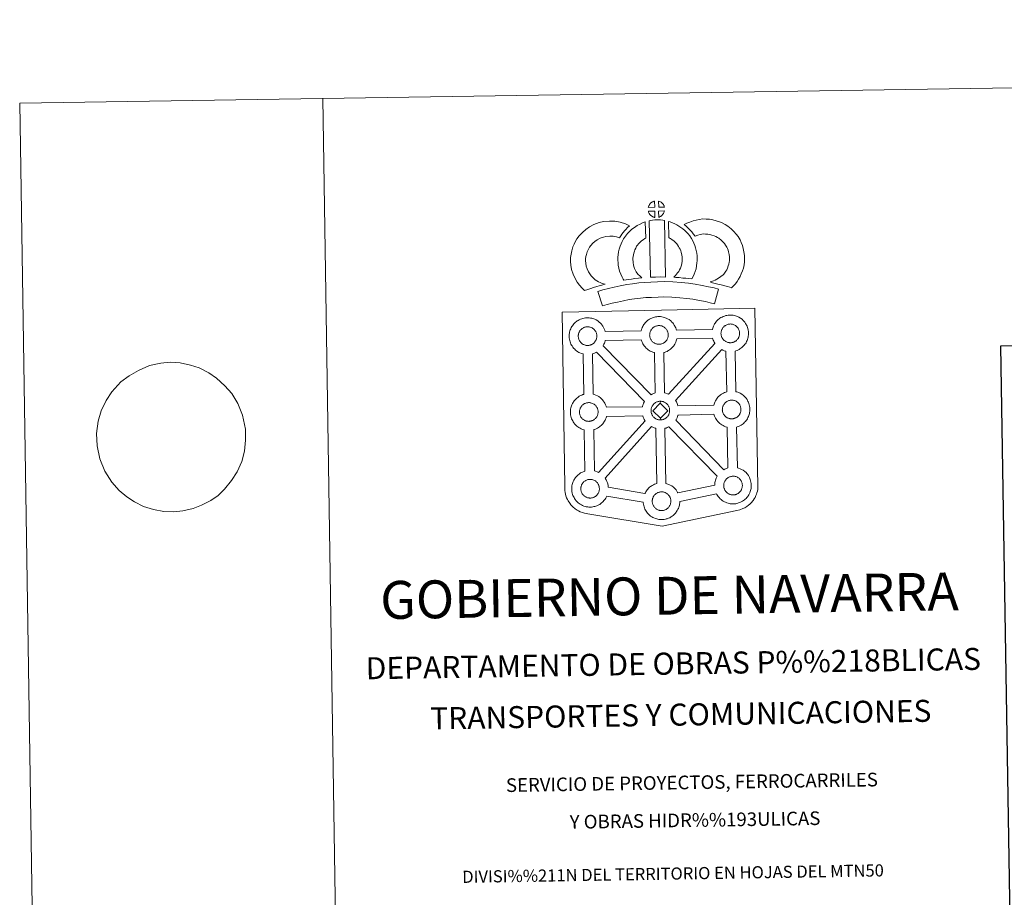
# Model space of a CAD drawing. Units: metres. Extents: x 602156 to 606657, y 4793585 to 4796623.
# Drawn here: x 602156 to 602968, y 4795900 to 4796623 of the extents above; entities that cross this region are included whole.
import ezdxf
from ezdxf.enums import TextEntityAlignment as Align

# ---------------------------------------------------------------- set-up
doc = ezdxf.new("R2010")
doc.units = ezdxf.units.M
doc.header["$MEASUREMENT"] = 0
doc.layers.add('Nivel 63', color=7, linetype='Continuous', lineweight=0)
doc.styles.add('Style-arial', font='arial.shx', dxfattribs={"bigfont": 'arialbig.shx'})

msp = doc.modelspace()

# ---------------------------------------------------------------- linework, layer by layer
at = {"layer": 'Nivel 63', "color": 7, "linetype": 'Continuous', "lineweight": 0}
msp.add_line((602406.39, 4796558.2), (602452.24, 4793588.62), dxfattribs=at)
at = {"layer": 'Nivel 63', "color": 250, "linetype": 'Continuous', "lineweight": 0}
msp.add_line((602246.55, 4796329.87), (602239.91, 4796324.83), dxfattribs=at)
at = {"layer": 'Nivel 63', "color": 7, "linetype": 'Continuous', "lineweight": 13, "flags": 128}
for points in [[(602679.93, 4796468.71), (602674.66, 4796468.55), (602674.84, 4796469.03), (602674.96, 4796469.43), (602675.13, 4796469.85), (602675.32, 4796470.24), (602675.53, 4796470.62), (602675.77, 4796470.98), (602676.02, 4796471.33), (602676.32, 4796471.69), (602676.59, 4796472), (602676.88, 4796472.28), (602677.18, 4796472.5), (602677.53, 4796472.75), (602677.89, 4796472.98), (602678.35, 4796473.23), (602678.75, 4796473.41), (602679.25, 4796473.6), (602679.73, 4796473.75), (602679.79, 4796473.76)], [(602688.01, 4796468.72), (602683.23, 4796468.77), (602683.1, 4796473.82), (602684.11, 4796473.39), (602684.67, 4796473.12), (602685.25, 4796472.78), (602685.78, 4796472.38), (602686.18, 4796472.03), (602686.51, 4796471.63), (602686.79, 4796471.28), (602687.13, 4796470.82), (602687.34, 4796470.45), (602687.5, 4796470.15), (602687.65, 4796469.8), (602687.85, 4796469.3), (602687.97, 4796468.86)], [(602680.07, 4796460.29), (602679.83, 4796460.32), (602679.46, 4796460.41), (602679.02, 4796460.54), (602678.47, 4796460.77), (602678.06, 4796460.98), (602677.64, 4796461.22), (602677.22, 4796461.51), (602676.88, 4796461.78), (602676.53, 4796462.1), (602676.12, 4796462.53), (602675.74, 4796463.02), (602675.52, 4796463.33), (602675.34, 4796463.66), (602675.11, 4796464.1), (602674.92, 4796464.55), (602674.78, 4796464.92), (602674.69, 4796465.4), (602679.94, 4796465.45)], [(602683.27, 4796460.37), (602683.19, 4796465.52), (602687.98, 4796465.71), (602687.95, 4796465.6), (602687.85, 4796465.14), (602687.75, 4796464.82), (602687.58, 4796464.38), (602687.41, 4796464), (602687.2, 4796463.6), (602686.96, 4796463.25), (602686.74, 4796462.92), (602686.47, 4796462.58), (602686.14, 4796462.22), (602685.83, 4796461.91), (602685.52, 4796461.65), (602685.23, 4796461.41), (602684.94, 4796461.21), (602684.63, 4796461.04), (602684.3, 4796460.87), (602683.9, 4796460.67)], [(602630.74, 4796408.81), (602632.33, 4796407.92), (602633.72, 4796407.28), (602635.04, 4796406.64), (602636.69, 4796405.98), (602639.2, 4796405.38), (602638, 4796405), (602636.41, 4796404.59), (602634.24, 4796403.87), (602632.24, 4796403.3), (602629.47, 4796402.44), (602627.26, 4796401.8), (602624.86, 4796400.96), (602622.03, 4796399.98), (602620.09, 4796401.9), (602617.95, 4796404.35), (602615.97, 4796406.92), (602614.32, 4796409.95), (602612.66, 4796413.5), (602611.45, 4796417.32), (602610.82, 4796420.96), (602610.57, 4796424.02), (602610.63, 4796427.15), (602611.05, 4796430.09), (602611.6, 4796432.83), (602612.54, 4796436.12), (602613.52, 4796438.33), (602614.77, 4796440.72), (602615.83, 4796442.58), (602617.67, 4796445.08), (602620.32, 4796447.91), (602623.03, 4796450.32), (602626.18, 4796452.48), (602629.8, 4796454.42), (602634.03, 4796456.03), (602637.72, 4796456.89), (602642.64, 4796457.3), (602647.08, 4796457.13), (602651.38, 4796456.29), (602655.9, 4796454.95), (602659.13, 4796453.38), (602657.55, 4796451.96), (602656.03, 4796450.38), (602654.97, 4796449.21), (602653.94, 4796447.84), (602652.9, 4796446.57), (602651.98, 4796445.14), (602651.03, 4796443.46), (602648.41, 4796444.24), (602645.64, 4796444.78), (602642.94, 4796444.88), (602639.63, 4796444.6), (602637.65, 4796444.15), (602634.96, 4796443.13), (602632.63, 4796441.87), (602630.69, 4796440.54), (602628.99, 4796439.02), (602627.21, 4796437.15), (602626.23, 4796435.78), (602625.65, 4796434.78), (602624.72, 4796432.98), (602624.23, 4796431.88), (602623.65, 4796429.87), (602623.27, 4796428.01), (602623.01, 4796426.16), (602622.97, 4796424.39), (602623.13, 4796422.54), (602623.52, 4796420.26), (602624.24, 4796418.01), (602625.39, 4796415.54), (602626.39, 4796413.7), (602627.53, 4796412.22), (602629.12, 4796410.41)], [(602665.15, 4796414.77), (602666.39, 4796413.36), (602667.57, 4796412.06), (602669.2, 4796410.51), (602666.54, 4796410.24), (602663.53, 4796409.86), (602660.8, 4796409.52), (602658.33, 4796409.1), (602656.29, 4796408.84), (602654.39, 4796408.6), (602653.86, 4796409.53), (602653.05, 4796411.17), (602651.95, 4796413.48), (602651.02, 4796416.09), (602650.38, 4796418.53), (602649.92, 4796420.89), (602649.69, 4796422.93), (602649.58, 4796425.04), (602649.64, 4796427.54), (602649.83, 4796429.59), (602650.17, 4796431.93), (602650.78, 4796434.18), (602651.45, 4796436.48), (602652.28, 4796438.58), (602653.14, 4796440.42), (602654.29, 4796442.78), (602655.74, 4796444.92), (602657.39, 4796446.92), (602659.37, 4796448.92), (602661.21, 4796450.62), (602663.16, 4796452.04), (602665.49, 4796453.69), (602667.92, 4796454.85), (602670.34, 4796456.05), (602672.15, 4796456.54), (602672.57, 4796443.33), (602671.79, 4796442.96), (602670.39, 4796441.96), (602669.06, 4796441), (602667.97, 4796440), (602666.61, 4796438.62), (602665.7, 4796437.5), (602665.04, 4796436.54), (602664.32, 4796435.06), (602663.66, 4796433.67), (602663.19, 4796432.46), (602662.72, 4796430.83), (602662.33, 4796429.41), (602662.14, 4796428.1), (602662.02, 4796426.82), (602661.99, 4796425.23), (602662.06, 4796423.94), (602662.19, 4796422.78), (602662.48, 4796421.27), (602662.87, 4796419.73), (602663.41, 4796418.24), (602664.19, 4796416.58), (602664.79, 4796415.37)], [(602675.47, 4796457.55), (602676.81, 4796457.86), (602678.17, 4796458.1), (602679.98, 4796458.27), (602681.4, 4796458.34), (602683.04, 4796458.33), (602684.8, 4796458.23), (602686.55, 4796458.04), (602687.92, 4796457.74), (602688.72, 4796411.17), (602684.36, 4796411.21), (602680.59, 4796411.18), (602676.35, 4796411.02)], [(602710.62, 4796409.83), (602708.07, 4796409.92), (602705.73, 4796410.18), (602703, 4796410.38), (602700.2, 4796410.67), (602697.28, 4796410.84), (602695.68, 4796411.12), (602696.16, 4796411.62), (602696.99, 4796412.46), (602697.95, 4796413.63), (602698.81, 4796414.64), (602699.7, 4796415.83), (602700.52, 4796417.2), (602701.09, 4796418.5), (602701.71, 4796420.01), (602701.97, 4796420.9), (602702.24, 4796422.42), (602702.49, 4796424.3), (602702.6, 4796425.18), (602702.57, 4796425.94), (602702.46, 4796427.6), (602702.31, 4796429.36), (602702.15, 4796430.31), (602701.81, 4796431.57), (602701.44, 4796432.66), (602700.85, 4796434.05), (602700.22, 4796435.36), (602699.67, 4796436.42), (602698.7, 4796437.79), (602698.16, 4796438.54), (602697.25, 4796439.45), (602696.19, 4796440.55), (602695.69, 4796440.97), (602694.43, 4796441.82), (602693.06, 4796442.82), (602692.26, 4796443.29), (602691.54, 4796443.63), (602691.34, 4796456.93), (602692.72, 4796456.59), (602694.61, 4796455.87), (602696.45, 4796455.03), (602698.08, 4796454.26), (602699.87, 4796453.2), (602701.55, 4796451.98), (602703.2, 4796450.87), (602704.71, 4796449.58), (602706.08, 4796448.15), (602707.59, 4796446.64), (602708.79, 4796445), (602710.29, 4796442.85), (602711.32, 4796440.88), (602712.16, 4796439.11), (602713.02, 4796437.08), (602713.66, 4796435.2), (602714.26, 4796433), (602714.61, 4796430.97), (602714.83, 4796428.54), (602714.96, 4796426.51), (602715.01, 4796424.66), (602714.8, 4796422.76), (602714.5, 4796420.54), (602714.06, 4796418.01), (602713.39, 4796415.83), (602712.5, 4796413.66), (602711.66, 4796411.74)], [(602743.17, 4796402.22), (602741.8, 4796402.7), (602739.99, 4796403.25), (602737.68, 4796403.93), (602734.65, 4796404.77), (602732.11, 4796405.39), (602729.7, 4796405.98), (602727.69, 4796406.44), (602725.55, 4796407.09), (602726.87, 4796407.45), (602728.29, 4796407.96), (602729.76, 4796408.56), (602731.17, 4796409.29), (602732.42, 4796410.11), (602734.5, 4796411.56), (602736.25, 4796412.89), (602736.93, 4796413.55), (602737.53, 4796414.37), (602738.51, 4796415.88), (602739.3, 4796417.24), (602739.91, 4796418.56), (602740.59, 4796420.38), (602741.05, 4796421.91), (602741.4, 4796423.31), (602741.53, 4796424.54), (602741.6, 4796426.22), (602741.56, 4796427.79), (602741.23, 4796429.79), (602740.83, 4796432.02), (602740.49, 4796433.26), (602739.93, 4796434.63), (602739.35, 4796435.85), (602738.39, 4796437.44), (602737.41, 4796438.73), (602736.13, 4796440.18), (602734.67, 4796441.59), (602732.74, 4796443.13), (602731.69, 4796443.86), (602730.31, 4796444.55), (602728.98, 4796445.1), (602726.98, 4796445.73), (602725.39, 4796446.19), (602723.84, 4796446.42), (602721.76, 4796446.58), (602720.1, 4796446.64), (602718.89, 4796446.49), (602717.32, 4796446.12), (602715.36, 4796445.58), (602713.41, 4796444.85), (602713.27, 4796444.8), (602711.7, 4796446.72), (602710.48, 4796448.36), (602709.08, 4796449.89), (602707.52, 4796451.51), (602705.89, 4796453.05), (602704.36, 4796454.33), (602706.55, 4796455.46), (602708.93, 4796456.41), (602711.55, 4796457.4), (602714.24, 4796458.13), (602716.67, 4796458.71), (602719.57, 4796459.06), (602722.45, 4796458.96), (602725.25, 4796458.75), (602728, 4796458.33), (602730.54, 4796457.62), (602733.26, 4796456.75), (602735.47, 4796455.82), (602737.99, 4796454.57), (602740.14, 4796453.09), (602742.87, 4796450.91), (602745.11, 4796448.73), (602747.01, 4796446.59), (602748.62, 4796444.46), (602750.28, 4796441.74), (602751.29, 4796439.61), (602752.27, 4796437.19), (602752.92, 4796434.75), (602753.45, 4796431.92), (602753.92, 4796428.97), (602754.01, 4796426.12), (602753.9, 4796423.65), (602753.64, 4796421.16), (602753.01, 4796418.61), (602752.33, 4796416.39), (602751.35, 4796413.79), (602750.31, 4796411.52), (602749.05, 4796409.37), (602747.82, 4796407.48), (602746.53, 4796405.6), (602745.07, 4796404.1)], [(602732.52, 4796401.15), (602729.1, 4796389.08), (602725.74, 4796390.02), (602721.73, 4796390.94), (602716.88, 4796391.87), (602711.37, 4796392.84), (602706.35, 4796393.6), (602700.71, 4796394.12), (602694.18, 4796394.57), (602687.59, 4796394.8), (602682.68, 4796394.72), (602677.25, 4796394.43), (602672.56, 4796394.21), (602668.17, 4796393.81), (602663.41, 4796393.2), (602659.01, 4796392.6), (602654.08, 4796391.63), (602649.22, 4796390.6), (602644.83, 4796389.58), (602640.71, 4796388.52), (602636.81, 4796387.31), (602633.09, 4796399.31), (602637.31, 4796400.61), (602641.85, 4796401.77), (602646.49, 4796402.86), (602651.57, 4796403.94), (602656.92, 4796405), (602661.77, 4796405.66), (602666.81, 4796406.31), (602671.7, 4796406.74), (602676.62, 4796406.98), (602682.24, 4796407.28), (602687.71, 4796407.36), (602694.84, 4796407.1), (602701.72, 4796406.63), (602707.85, 4796406.07), (602713.4, 4796405.23), (602719.15, 4796404.22), (602724.3, 4796403.22), (602728.83, 4796402.21)], [(602742.53, 4796357.05), (602742.32, 4796357.04), (602741.69, 4796357.06), (602741.37, 4796357.1), (602741.04, 4796357.15), (602740.64, 4796357.21), (602740.23, 4796357.32), (602739.7, 4796357.46), (602739.1, 4796357.72), (602738.64, 4796357.95), (602738.17, 4796358.21), (602737.7, 4796358.54), (602737.31, 4796358.85), (602736.92, 4796359.21), (602736.45, 4796359.69), (602736.04, 4796360.23), (602735.78, 4796360.6), (602735.58, 4796360.96), (602735.33, 4796361.44), (602735.1, 4796361.95), (602734.95, 4796362.38), (602734.79, 4796362.94), (602734.67, 4796363.53), (602734.61, 4796364.07), (602734.56, 4796364.57), (602734.59, 4796365.06), (602734.62, 4796365.52), (602734.68, 4796365.95), (602734.77, 4796366.43), (602734.91, 4796366.94), (602735.06, 4796367.37), (602735.25, 4796367.83), (602735.45, 4796368.3), (602735.7, 4796368.72), (602735.97, 4796369.12), (602736.23, 4796369.5), (602736.57, 4796369.9), (602736.89, 4796370.24), (602737.22, 4796370.57), (602737.57, 4796370.84), (602737.95, 4796371.1), (602738.35, 4796371.35), (602738.86, 4796371.64), (602739.32, 4796371.85), (602739.87, 4796372.05), (602740.39, 4796372.21), (602740.96, 4796372.34), (602741.46, 4796372.42), (602741.96, 4796372.46), (602742.35, 4796372.48), (602742.87, 4796372.44), (602743.46, 4796372.37), (602744.02, 4796372.25), (602744.51, 4796372.12), (602745.31, 4796371.83), (602745.95, 4796371.52), (602746.59, 4796371.15), (602747.2, 4796370.7), (602747.66, 4796370.27), (602748.03, 4796369.84), (602748.33, 4796369.46), (602748.72, 4796368.93), (602748.96, 4796368.5), (602749.13, 4796368.18), (602749.31, 4796367.79), (602749.52, 4796367.23), (602749.67, 4796366.74), (602749.8, 4796366.19), (602749.87, 4796365.61), (602749.92, 4796365.06), (602749.92, 4796364.57), (602749.9, 4796364.06), (602749.84, 4796363.58), (602749.74, 4796363.14), (602749.63, 4796362.63), (602749.52, 4796362.25), (602749.33, 4796361.76), (602749.13, 4796361.33), (602748.89, 4796360.87), (602748.63, 4796360.49), (602748.39, 4796360.15), (602748.09, 4796359.74), (602747.71, 4796359.34), (602747.37, 4796359.01), (602747.03, 4796358.7), (602746.69, 4796358.45), (602746.35, 4796358.2), (602746.01, 4796358.02), (602745.65, 4796357.83), (602745.18, 4796357.6), (602744.73, 4796357.45), (602744.31, 4796357.34), (602743.88, 4796357.22), (602743.39, 4796357.12), (602742.91, 4796357.08)], [(602624.87, 4796354.78), (602624.64, 4796354.78), (602624.02, 4796354.8), (602623.7, 4796354.83), (602623.37, 4796354.88), (602622.96, 4796354.94), (602622.55, 4796355.04), (602622.03, 4796355.19), (602621.43, 4796355.45), (602620.97, 4796355.67), (602620.5, 4796355.95), (602620.03, 4796356.27), (602619.63, 4796356.58), (602619.24, 4796356.94), (602618.79, 4796357.42), (602618.36, 4796357.96), (602618.1, 4796358.33), (602617.9, 4796358.7), (602617.65, 4796359.18), (602617.43, 4796359.68), (602617.28, 4796360.11), (602617.11, 4796360.67), (602617, 4796361.25), (602616.94, 4796361.8), (602616.89, 4796362.3), (602616.91, 4796362.79), (602616.95, 4796363.26), (602617, 4796363.68), (602617.1, 4796364.16), (602617.25, 4796364.67), (602617.39, 4796365.1), (602617.57, 4796365.57), (602617.78, 4796366.03), (602618.03, 4796366.45), (602618.29, 4796366.84), (602618.55, 4796367.23), (602618.9, 4796367.64), (602619.21, 4796367.98), (602619.54, 4796368.3), (602619.9, 4796368.58), (602620.27, 4796368.83), (602620.67, 4796369.09), (602621.18, 4796369.37), (602621.63, 4796369.58), (602622.19, 4796369.78), (602622.73, 4796369.96), (602623.28, 4796370.06), (602623.8, 4796370.16), (602624.29, 4796370.2), (602624.67, 4796370.21), (602625.2, 4796370.18), (602625.79, 4796370.1), (602626.33, 4796369.98), (602626.83, 4796369.85), (602627.64, 4796369.56), (602628.27, 4796369.25), (602628.92, 4796368.89), (602629.53, 4796368.42), (602629.99, 4796368), (602630.35, 4796367.57), (602630.67, 4796367.19), (602631.05, 4796366.66), (602631.29, 4796366.24), (602631.45, 4796365.9), (602631.63, 4796365.52), (602631.85, 4796364.96), (602631.99, 4796364.48), (602632.14, 4796363.92), (602632.19, 4796363.35), (602632.24, 4796362.79), (602632.25, 4796362.3), (602632.23, 4796361.79), (602632.17, 4796361.32), (602632.07, 4796360.88), (602631.96, 4796360.36), (602631.84, 4796359.98), (602631.66, 4796359.5), (602631.46, 4796359.08), (602631.21, 4796358.6), (602630.95, 4796358.22), (602630.71, 4796357.88), (602630.42, 4796357.48), (602630.03, 4796357.07), (602629.7, 4796356.73), (602629.35, 4796356.45), (602629.02, 4796356.17), (602628.68, 4796355.94), (602628.34, 4796355.75), (602627.97, 4796355.56), (602627.51, 4796355.33), (602627.06, 4796355.19), (602626.64, 4796355.06), (602626.2, 4796354.95), (602625.72, 4796354.86), (602625.24, 4796354.81)], [(602683.73, 4796355.77), (602683.51, 4796355.77), (602682.89, 4796355.78), (602682.56, 4796355.82), (602682.24, 4796355.87), (602681.84, 4796355.92), (602681.42, 4796356.03), (602680.9, 4796356.18), (602680.29, 4796356.44), (602679.84, 4796356.67), (602679.38, 4796356.93), (602678.9, 4796357.26), (602678.51, 4796357.57), (602678.11, 4796357.93), (602677.66, 4796358.41), (602677.23, 4796358.95), (602676.98, 4796359.32), (602676.77, 4796359.68), (602676.52, 4796360.16), (602676.3, 4796360.67), (602676.15, 4796361.1), (602675.99, 4796361.66), (602675.87, 4796362.24), (602675.81, 4796362.79), (602675.76, 4796363.28), (602675.79, 4796363.78), (602675.82, 4796364.24), (602675.88, 4796364.67), (602675.97, 4796365.15), (602676.11, 4796365.66), (602676.26, 4796366.09), (602676.44, 4796366.55), (602676.65, 4796367.01), (602676.89, 4796367.43), (602677.16, 4796367.84), (602677.43, 4796368.22), (602677.77, 4796368.62), (602678.07, 4796368.96), (602678.42, 4796369.3), (602678.77, 4796369.56), (602679.14, 4796369.82), (602679.54, 4796370.08), (602680.04, 4796370.36), (602680.51, 4796370.57), (602681.06, 4796370.77), (602681.6, 4796370.94), (602682.15, 4796371.06), (602682.67, 4796371.14), (602683.16, 4796371.18), (602683.55, 4796371.19), (602684.07, 4796371.16), (602684.66, 4796371.09), (602685.21, 4796370.97), (602685.7, 4796370.84), (602686.51, 4796370.55), (602687.14, 4796370.23), (602687.79, 4796369.87), (602688.4, 4796369.42), (602688.86, 4796368.98), (602689.23, 4796368.56), (602689.53, 4796368.19), (602689.93, 4796367.65), (602690.16, 4796367.22), (602690.32, 4796366.9), (602690.51, 4796366.51), (602690.72, 4796365.94), (602690.87, 4796365.46), (602691, 4796364.91), (602691.07, 4796364.33), (602691.11, 4796363.78), (602691.12, 4796363.29), (602691.1, 4796362.78), (602691.03, 4796362.31), (602690.94, 4796361.85), (602690.83, 4796361.34), (602690.71, 4796360.97), (602690.53, 4796360.48), (602690.33, 4796360.06), (602690.09, 4796359.59), (602689.83, 4796359.2), (602689.58, 4796358.86), (602689.29, 4796358.47), (602688.91, 4796358.07), (602688.57, 4796357.72), (602688.23, 4796357.43), (602687.89, 4796357.16), (602687.55, 4796356.93), (602687.21, 4796356.74), (602686.85, 4796356.55), (602686.38, 4796356.32), (602685.93, 4796356.17), (602685.51, 4796356.05), (602685.07, 4796355.94), (602684.59, 4796355.85), (602684.11, 4796355.79)], [(602680.4, 4796315.64), (602679.82, 4796315.45), (602678.85, 4796315.11), (602677.83, 4796314.64), (602676.89, 4796314.11), (602637.39, 4796354.56), (602637.58, 4796354.82), (602638.1, 4796355.85), (602638.46, 4796356.62), (602638.83, 4796357.56), (602639.11, 4796358.49), (602639.22, 4796359), (602668.88, 4796359.55), (602669.09, 4796358.84), (602669.39, 4796357.99), (602669.81, 4796356.98), (602670.24, 4796356.18), (602670.69, 4796355.39), (602671.27, 4796354.55), (602672.04, 4796353.58), (602672.89, 4796352.68), (602673.68, 4796351.95), (602674.51, 4796351.29), (602675.41, 4796350.68), (602676.33, 4796350.15), (602677.17, 4796349.73), (602678.39, 4796349.21), (602679.49, 4796348.89), (602679.82, 4796348.81)], [(602691.45, 4796314.6), (602690.56, 4796315.03), (602689.04, 4796315.59), (602688.07, 4796315.83), (602687.35, 4796348.89), (602687.42, 4796348.92), (602688.12, 4796349.11), (602689.12, 4796349.45), (602690.19, 4796349.95), (602690.75, 4796350.26), (602691.42, 4796350.64), (602692.24, 4796351.18), (602692.95, 4796351.74), (602693.63, 4796352.34), (602694.19, 4796352.9), (602694.95, 4796353.71), (602695.58, 4796354.55), (602695.9, 4796355.01), (602696.46, 4796355.81), (602696.97, 4796356.84), (602697.33, 4796357.61), (602697.7, 4796358.56), (602697.99, 4796359.48), (602698.13, 4796360.12), (602727.65, 4796360.9), (602727.89, 4796360.11), (602728.19, 4796359.26), (602728.62, 4796358.26), (602729.04, 4796357.46), (602729.48, 4796356.67), (602729.6, 4796356.5)], [(602671.54, 4796308.67), (602671.24, 4796308.16), (602670.77, 4796307.16), (602670.42, 4796306.27), (602670.18, 4796305.53), (602669.89, 4796304.54), (602669.86, 4796304.34), (602640.15, 4796303.89), (602639.87, 4796304.87), (602639.44, 4796305.94), (602639.11, 4796306.66), (602638.83, 4796307.22), (602638.3, 4796308.16), (602637.51, 4796309.24), (602637.01, 4796309.86), (602636.34, 4796310.64), (602635.3, 4796311.61), (602633.98, 4796312.6), (602632.72, 4796313.31), (602631.54, 4796313.89), (602630.03, 4796314.43), (602629.22, 4796314.65), (602628.67, 4796347.96), (602629.26, 4796348.13), (602630.25, 4796348.47), (602631.31, 4796348.97), (602631.89, 4796349.28), (602631.9, 4796349.28)], [(602739.31, 4796316.61), (602738.59, 4796316.38), (602737.61, 4796316.03), (602736.61, 4796315.57), (602735.62, 4796315.02), (602734.9, 4796314.56), (602734.3, 4796314.13), (602733.51, 4796313.53), (602732.67, 4796312.73), (602732.09, 4796312.08), (602731.44, 4796311.31), (602730.92, 4796310.55), (602730.51, 4796309.92), (602730.01, 4796309.09), (602729.53, 4796308.08), (602729.19, 4796307.19), (602728.94, 4796306.46), (602728.69, 4796305.57), (602699.13, 4796305.14), (602698.87, 4796306.02), (602698.45, 4796307.09), (602698.11, 4796307.81), (602697.84, 4796308.37), (602697.31, 4796309.3), (602697.18, 4796309.49), (602735.22, 4796351.39), (602735.99, 4796351.01), (602737.19, 4796350.49), (602738.29, 4796350.17), (602738.68, 4796350.08)], [(602625.87, 4796292.27), (602625.66, 4796292.26), (602625.03, 4796292.29), (602624.7, 4796292.31), (602624.37, 4796292.36), (602623.97, 4796292.43), (602623.56, 4796292.54), (602623.04, 4796292.68), (602622.43, 4796292.94), (602621.97, 4796293.17), (602621.51, 4796293.44), (602621.03, 4796293.75), (602620.64, 4796294.07), (602620.25, 4796294.43), (602619.79, 4796294.9), (602619.38, 4796295.45), (602619.11, 4796295.82), (602618.9, 4796296.19), (602618.65, 4796296.66), (602618.43, 4796297.17), (602618.29, 4796297.6), (602618.12, 4796298.17), (602618.01, 4796298.74), (602617.94, 4796299.29), (602617.91, 4796299.79), (602617.92, 4796300.29), (602617.95, 4796300.74), (602618.01, 4796301.16), (602618.1, 4796301.65), (602618.25, 4796302.16), (602618.4, 4796302.59), (602618.57, 4796303.06), (602618.79, 4796303.51), (602619.03, 4796303.93), (602619.3, 4796304.34), (602619.57, 4796304.71), (602619.9, 4796305.12), (602620.21, 4796305.47), (602620.56, 4796305.79), (602620.91, 4796306.06), (602621.27, 4796306.32), (602621.68, 4796306.58), (602622.19, 4796306.86), (602622.65, 4796307.07), (602623.19, 4796307.27), (602623.73, 4796307.44), (602624.29, 4796307.56), (602624.8, 4796307.64), (602625.3, 4796307.68), (602625.68, 4796307.69), (602626.2, 4796307.66), (602626.8, 4796307.59), (602627.35, 4796307.47), (602627.83, 4796307.34), (602628.65, 4796307.04), (602629.29, 4796306.74), (602629.93, 4796306.38), (602630.54, 4796305.92), (602631, 4796305.49), (602631.37, 4796305.05), (602631.67, 4796304.69), (602632.06, 4796304.15), (602632.3, 4796303.72), (602632.47, 4796303.4), (602632.65, 4796303.01), (602632.86, 4796302.45), (602633.01, 4796301.96), (602633.14, 4796301.4), (602633.2, 4796300.83), (602633.25, 4796300.28), (602633.25, 4796299.79), (602633.23, 4796299.28), (602633.17, 4796298.8), (602633.08, 4796298.36), (602632.96, 4796297.84), (602632.85, 4796297.47), (602632.66, 4796296.98), (602632.47, 4796296.55), (602632.23, 4796296.09), (602631.96, 4796295.7), (602631.73, 4796295.37), (602631.43, 4796294.96), (602631.05, 4796294.56), (602630.71, 4796294.22), (602630.37, 4796293.92), (602630.03, 4796293.66), (602629.69, 4796293.42), (602629.35, 4796293.24), (602628.98, 4796293.05), (602628.52, 4796292.83), (602628.07, 4796292.67), (602627.64, 4796292.55), (602627.21, 4796292.44), (602626.73, 4796292.34), (602626.25, 4796292.3)], [(602684.54, 4796307.24), (602678.41, 4796300.97), (602684.65, 4796294.83), (602684.88, 4796293.42), (602684.66, 4796293.4), (602684.04, 4796293.43), (602683.72, 4796293.47), (602683.38, 4796293.52), (602682.99, 4796293.57), (602682.57, 4796293.68), (602682.05, 4796293.82), (602681.44, 4796294.09), (602680.98, 4796294.32), (602680.52, 4796294.58), (602680.04, 4796294.91), (602679.65, 4796295.22), (602679.26, 4796295.58), (602678.8, 4796296.06), (602678.38, 4796296.6), (602678.12, 4796296.97), (602677.91, 4796297.33), (602677.67, 4796297.82), (602677.44, 4796298.32), (602677.3, 4796298.75), (602677.13, 4796299.31), (602677.01, 4796299.89), (602676.95, 4796300.44), (602676.92, 4796300.94), (602676.94, 4796301.43), (602676.96, 4796301.89), (602677.03, 4796302.32), (602677.12, 4796302.8), (602677.26, 4796303.31), (602677.41, 4796303.74), (602677.59, 4796304.21), (602677.8, 4796304.67), (602678.06, 4796305.08), (602678.31, 4796305.48), (602678.58, 4796305.87), (602678.92, 4796306.27), (602679.23, 4796306.62), (602679.57, 4796306.95), (602679.92, 4796307.2), (602680.29, 4796307.47), (602680.69, 4796307.72), (602681.21, 4796308.01), (602681.66, 4796308.22), (602682.2, 4796308.42), (602682.74, 4796308.6), (602683.3, 4796308.7), (602683.81, 4796308.8), (602684.31, 4796308.83), (602684.69, 4796308.85)], [(602684.88, 4796293.42), (602684.65, 4796294.83), (602690.76, 4796301.06), (602684.54, 4796307.24), (602684.69, 4796308.85), (602685.21, 4796308.82), (602685.81, 4796308.74), (602686.36, 4796308.62), (602686.85, 4796308.49), (602687.66, 4796308.19), (602688.29, 4796307.89), (602688.94, 4796307.52), (602689.55, 4796307.06), (602690.01, 4796306.63), (602690.37, 4796306.2), (602690.68, 4796305.83), (602691.07, 4796305.3), (602691.31, 4796304.86), (602691.48, 4796304.55), (602691.66, 4796304.16), (602691.87, 4796303.61), (602692.02, 4796303.1), (602692.15, 4796302.56), (602692.22, 4796301.98), (602692.26, 4796301.42), (602692.27, 4796300.94), (602692.24, 4796300.43), (602692.18, 4796299.96), (602692.09, 4796299.51), (602691.98, 4796299), (602691.87, 4796298.62), (602691.67, 4796298.14), (602691.48, 4796297.71), (602691.24, 4796297.25), (602690.98, 4796296.85), (602690.73, 4796296.51), (602690.44, 4796296.11), (602690.05, 4796295.7), (602689.71, 4796295.38), (602689.38, 4796295.07), (602689.04, 4796294.82), (602688.7, 4796294.58), (602688.37, 4796294.39), (602687.99, 4796294.2), (602687.53, 4796293.97), (602687.09, 4796293.82), (602686.66, 4796293.7), (602686.22, 4796293.59), (602685.75, 4796293.49), (602685.26, 4796293.45)], [(602743.65, 4796294.34), (602743.44, 4796294.34), (602742.81, 4796294.36), (602742.49, 4796294.39), (602742.16, 4796294.44), (602741.75, 4796294.51), (602741.34, 4796294.61), (602740.82, 4796294.76), (602740.21, 4796295.02), (602739.76, 4796295.24), (602739.29, 4796295.51), (602738.81, 4796295.83), (602738.43, 4796296.15), (602738.03, 4796296.5), (602737.58, 4796296.98), (602737.15, 4796297.52), (602736.89, 4796297.89), (602736.69, 4796298.26), (602736.44, 4796298.74), (602736.21, 4796299.24), (602736.07, 4796299.67), (602735.91, 4796300.24), (602735.79, 4796300.82), (602735.72, 4796301.36), (602735.68, 4796301.86), (602735.71, 4796302.36), (602735.74, 4796302.82), (602735.8, 4796303.24), (602735.89, 4796303.72), (602736.03, 4796304.23), (602736.18, 4796304.67), (602736.36, 4796305.13), (602736.59, 4796305.59), (602736.82, 4796306.01), (602737.08, 4796306.42), (602737.35, 4796306.79), (602737.69, 4796307.2), (602738, 4796307.54), (602738.33, 4796307.87), (602738.69, 4796308.13), (602739.07, 4796308.4), (602739.46, 4796308.65), (602739.96, 4796308.93), (602740.43, 4796309.14), (602740.97, 4796309.35), (602741.52, 4796309.51), (602742.07, 4796309.63), (602742.58, 4796309.72), (602743.08, 4796309.75), (602743.46, 4796309.78), (602743.98, 4796309.75), (602744.57, 4796309.66), (602745.13, 4796309.54), (602745.62, 4796309.42), (602746.43, 4796309.12), (602747.06, 4796308.81), (602747.71, 4796308.46), (602748.32, 4796307.99), (602748.77, 4796307.55), (602749.15, 4796307.13), (602749.45, 4796306.77), (602749.84, 4796306.23), (602750.08, 4796305.8), (602750.25, 4796305.47), (602750.42, 4796305.08), (602750.64, 4796304.53), (602750.79, 4796304.03), (602750.92, 4796303.48), (602750.99, 4796302.9), (602751.03, 4796302.35), (602751.04, 4796301.86), (602751.01, 4796301.35), (602750.95, 4796300.88), (602750.86, 4796300.43), (602750.75, 4796299.92), (602750.62, 4796299.55), (602750.44, 4796299.06), (602750.25, 4796298.62), (602750.01, 4796298.17), (602749.73, 4796297.78), (602749.5, 4796297.44), (602749.21, 4796297.04), (602748.82, 4796296.64), (602748.49, 4796296.3), (602748.15, 4796296), (602747.82, 4796295.74), (602747.47, 4796295.5), (602747.13, 4796295.32), (602746.78, 4796295.12), (602746.3, 4796294.9), (602745.85, 4796294.75), (602745.42, 4796294.63), (602744.99, 4796294.53), (602744.52, 4796294.42), (602744.03, 4796294.37)], [(602633.54, 4796250.22), (602632.64, 4796250.66), (602631.11, 4796251.22), (602630.18, 4796251.47), (602629.64, 4796285.44), (602630.27, 4796285.62), (602631.25, 4796285.95), (602632.32, 4796286.46), (602632.9, 4796286.77), (602633.57, 4796287.13), (602634.38, 4796287.69), (602635.09, 4796288.25), (602635.76, 4796288.84), (602636.33, 4796289.41), (602637.1, 4796290.21), (602637.71, 4796291.05), (602638.03, 4796291.51), (602638.59, 4796292.32), (602639.11, 4796293.34), (602639.47, 4796294.11), (602639.83, 4796295.06), (602640.12, 4796295.98), (602640.19, 4796296.3), (602670.12, 4796296.88), (602670.24, 4796296.49), (602670.53, 4796295.64), (602670.97, 4796294.63), (602671.39, 4796293.82), (602671.82, 4796293.04), (602672, 4796292.8)], [(602740.24, 4796253.86), (602739.75, 4796253.71), (602738.76, 4796253.36), (602737.76, 4796252.89), (602736.87, 4796252.4), (602697.35, 4796293.11), (602697.6, 4796293.46), (602698.12, 4796294.48), (602698.48, 4796295.27), (602698.85, 4796296.21), (602699.13, 4796297.12), (602699.21, 4796297.47), (602728.78, 4796298.17), (602729, 4796297.41), (602729.3, 4796296.56), (602729.73, 4796295.56), (602730.17, 4796294.75), (602730.59, 4796293.96), (602731.19, 4796293.12), (602731.96, 4796292.14), (602732.81, 4796291.26), (602733.59, 4796290.53), (602734.43, 4796289.87), (602735.33, 4796289.26), (602736.25, 4796288.72), (602737.1, 4796288.3), (602738.3, 4796287.78), (602739.41, 4796287.46), (602739.65, 4796287.41)], [(602681.63, 4796241.04), (602680.81, 4796240.77), (602679.84, 4796240.43), (602678.82, 4796239.96), (602677.84, 4796239.42), (602677.13, 4796238.94), (602676.52, 4796238.52), (602675.72, 4796237.92), (602674.89, 4796237.13), (602674.31, 4796236.48), (602673.66, 4796235.71), (602673.13, 4796234.95), (602672.72, 4796234.31), (602672.23, 4796233.48), (602671.91, 4796232.8), (602641.68, 4796238.06), (602641.66, 4796238.35), (602641.52, 4796239.52), (602641.23, 4796240.67), (602640.95, 4796241.65), (602640.53, 4796242.73), (602640.2, 4796243.43), (602639.91, 4796243.99), (602639.4, 4796244.95), (602639.09, 4796245.35), (602677.33, 4796287.89), (602677.48, 4796287.8), (602678.33, 4796287.38), (602679.54, 4796286.85), (602680.64, 4796286.54), (602680.94, 4796286.47)], [(602731.54, 4796247.05), (602731.17, 4796246.41), (602730.69, 4796245.4), (602730.34, 4796244.51), (602730.09, 4796243.77), (602729.82, 4796242.8), (602729.62, 4796241.8), (602729.5, 4796240.92), (602729.45, 4796240.11), (602729.43, 4796239.62), (602698.96, 4796233.42), (602698.83, 4796233.69), (602698.3, 4796234.62), (602697.51, 4796235.72), (602697.01, 4796236.33), (602696.34, 4796237.1), (602695.3, 4796238.07), (602693.97, 4796239.07), (602692.72, 4796239.78), (602691.55, 4796240.35), (602690.02, 4796240.91), (602689.13, 4796241.14), (602688.26, 4796286.49), (602688.57, 4796286.57), (602689.27, 4796286.78), (602690.27, 4796287.1), (602691.34, 4796287.61), (602691.68, 4796287.79)], [(602626.97, 4796229.05), (602626.75, 4796229.04), (602626.12, 4796229.07), (602625.79, 4796229.1), (602625.46, 4796229.15), (602625.06, 4796229.21), (602624.64, 4796229.32), (602624.12, 4796229.46), (602623.53, 4796229.72), (602623.06, 4796229.94), (602622.6, 4796230.22), (602622.12, 4796230.54), (602621.73, 4796230.85), (602621.34, 4796231.21), (602620.89, 4796231.68), (602620.46, 4796232.23), (602620.21, 4796232.59), (602620, 4796232.97), (602619.74, 4796233.45), (602619.53, 4796233.95), (602619.38, 4796234.37), (602619.21, 4796234.94), (602619.1, 4796235.52), (602619.03, 4796236.07), (602619, 4796236.57), (602619.01, 4796237.07), (602619.05, 4796237.52), (602619.1, 4796237.95), (602619.19, 4796238.43), (602619.34, 4796238.94), (602619.49, 4796239.37), (602619.67, 4796239.84), (602619.89, 4796240.3), (602620.13, 4796240.71), (602620.39, 4796241.12), (602620.65, 4796241.5), (602620.99, 4796241.9), (602621.3, 4796242.24), (602621.65, 4796242.58), (602622, 4796242.84), (602622.37, 4796243.1), (602622.77, 4796243.36), (602623.28, 4796243.64), (602623.73, 4796243.85), (602624.29, 4796244.05), (602624.82, 4796244.22), (602625.38, 4796244.34), (602625.89, 4796244.42), (602626.38, 4796244.45), (602626.77, 4796244.48), (602627.3, 4796244.45), (602627.89, 4796244.37), (602628.43, 4796244.25), (602628.92, 4796244.12), (602629.74, 4796243.83), (602630.37, 4796243.52), (602631.02, 4796243.15), (602631.63, 4796242.7), (602632.09, 4796242.26), (602632.46, 4796241.84), (602632.76, 4796241.46), (602633.15, 4796240.93), (602633.38, 4796240.5), (602633.55, 4796240.18), (602633.73, 4796239.79), (602633.95, 4796239.23), (602634.09, 4796238.75), (602634.23, 4796238.19), (602634.29, 4796237.61), (602634.33, 4796237.05), (602634.34, 4796236.57), (602634.32, 4796236.06), (602634.27, 4796235.58), (602634.17, 4796235.14), (602634.06, 4796234.63), (602633.94, 4796234.25), (602633.75, 4796233.77), (602633.55, 4796233.34), (602633.31, 4796232.87), (602633.05, 4796232.48), (602632.81, 4796232.14), (602632.51, 4796231.75), (602632.13, 4796231.34), (602631.8, 4796231.01), (602631.45, 4796230.71), (602631.12, 4796230.44), (602630.78, 4796230.21), (602630.43, 4796230.02), (602630.08, 4796229.83), (602629.61, 4796229.61), (602629.15, 4796229.45), (602628.74, 4796229.33), (602628.3, 4796229.22), (602627.82, 4796229.12), (602627.33, 4796229.07)], [(602744.81, 4796231.67), (602744.59, 4796231.67), (602743.97, 4796231.69), (602743.64, 4796231.73), (602743.31, 4796231.77), (602742.9, 4796231.83), (602742.49, 4796231.93), (602741.97, 4796232.08), (602741.37, 4796232.34), (602740.92, 4796232.57), (602740.44, 4796232.84), (602739.97, 4796233.16), (602739.57, 4796233.47), (602739.19, 4796233.83), (602738.73, 4796234.3), (602738.3, 4796234.85), (602738.05, 4796235.21), (602737.84, 4796235.58), (602737.59, 4796236.06), (602737.38, 4796236.57), (602737.22, 4796237), (602737.05, 4796237.56), (602736.95, 4796238.14), (602736.87, 4796238.69), (602736.84, 4796239.18), (602736.85, 4796239.68), (602736.89, 4796240.14), (602736.95, 4796240.57), (602737.04, 4796241.05), (602737.19, 4796241.56), (602737.34, 4796241.98), (602737.51, 4796242.46), (602737.73, 4796242.92), (602737.98, 4796243.34), (602738.24, 4796243.74), (602738.5, 4796244.11), (602738.84, 4796244.52), (602739.15, 4796244.86), (602739.5, 4796245.19), (602739.84, 4796245.46), (602740.22, 4796245.72), (602740.61, 4796245.98), (602741.12, 4796246.26), (602741.59, 4796246.47), (602742.13, 4796246.67), (602742.67, 4796246.84), (602743.23, 4796246.95), (602743.73, 4796247.04), (602744.23, 4796247.07), (602744.61, 4796247.1), (602745.13, 4796247.08), (602745.73, 4796246.99), (602746.29, 4796246.87), (602746.77, 4796246.74), (602747.58, 4796246.44), (602748.22, 4796246.14), (602748.86, 4796245.77), (602749.49, 4796245.31), (602749.93, 4796244.88), (602750.3, 4796244.47), (602750.61, 4796244.08), (602750.99, 4796243.56), (602751.23, 4796243.12), (602751.39, 4796242.8), (602751.58, 4796242.4), (602751.8, 4796241.86), (602751.94, 4796241.36), (602752.08, 4796240.81), (602752.14, 4796240.23), (602752.19, 4796239.67), (602752.19, 4796239.19), (602752.17, 4796238.68), (602752.11, 4796238.2), (602752.01, 4796237.76), (602751.9, 4796237.25), (602751.79, 4796236.88), (602751.59, 4796236.39), (602751.4, 4796235.96), (602751.16, 4796235.5), (602750.89, 4796235.1), (602750.67, 4796234.76), (602750.35, 4796234.36), (602749.98, 4796233.96), (602749.65, 4796233.62), (602749.3, 4796233.32), (602748.96, 4796233.06), (602748.62, 4796232.83), (602748.28, 4796232.64), (602747.93, 4796232.45), (602747.45, 4796232.22), (602747, 4796232.07), (602746.58, 4796231.95), (602746.15, 4796231.84), (602745.67, 4796231.75), (602745.18, 4796231.69)], [(602685.87, 4796218.74), (602685.66, 4796218.73), (602685.04, 4796218.76), (602684.71, 4796218.79), (602684.37, 4796218.84), (602683.97, 4796218.9), (602683.56, 4796219), (602683.04, 4796219.15), (602682.43, 4796219.42), (602681.98, 4796219.63), (602681.51, 4796219.91), (602681.04, 4796220.24), (602680.64, 4796220.53), (602680.25, 4796220.9), (602679.8, 4796221.38), (602679.37, 4796221.92), (602679.11, 4796222.28), (602678.91, 4796222.66), (602678.65, 4796223.13), (602678.44, 4796223.64), (602678.29, 4796224.07), (602678.11, 4796224.63), (602678.01, 4796225.21), (602677.94, 4796225.76), (602677.91, 4796226.25), (602677.92, 4796226.76), (602677.94, 4796227.22), (602678.01, 4796227.64), (602678.1, 4796228.12), (602678.25, 4796228.63), (602678.4, 4796229.06), (602678.57, 4796229.54), (602678.79, 4796229.99), (602679.04, 4796230.4), (602679.29, 4796230.81), (602679.57, 4796231.19), (602679.91, 4796231.59), (602680.21, 4796231.94), (602680.56, 4796232.26), (602680.91, 4796232.53), (602681.28, 4796232.79), (602681.68, 4796233.05), (602682.19, 4796233.33), (602682.65, 4796233.55), (602683.19, 4796233.74), (602683.74, 4796233.92), (602684.29, 4796234.03), (602684.8, 4796234.12), (602685.3, 4796234.15), (602685.68, 4796234.17), (602686.2, 4796234.14), (602686.8, 4796234.06), (602687.35, 4796233.94), (602687.84, 4796233.82), (602688.65, 4796233.52), (602689.28, 4796233.21), (602689.93, 4796232.84), (602690.54, 4796232.38), (602691, 4796231.96), (602691.36, 4796231.52), (602691.67, 4796231.16), (602692.06, 4796230.63), (602692.3, 4796230.2), (602692.46, 4796229.87), (602692.65, 4796229.47), (602692.86, 4796228.92), (602693.01, 4796228.43), (602693.13, 4796227.88), (602693.21, 4796227.3), (602693.25, 4796226.74), (602693.26, 4796226.26), (602693.23, 4796225.74), (602693.18, 4796225.28), (602693.09, 4796224.84), (602692.97, 4796224.32), (602692.85, 4796223.95), (602692.67, 4796223.46), (602692.47, 4796223.03), (602692.22, 4796222.56), (602691.96, 4796222.17), (602691.73, 4796221.83), (602691.43, 4796221.43), (602691.04, 4796221.04), (602690.71, 4796220.7), (602690.37, 4796220.4), (602690.03, 4796220.13), (602689.68, 4796219.9), (602689.35, 4796219.72), (602688.99, 4796219.52), (602688.52, 4796219.29), (602688.08, 4796219.15), (602687.64, 4796219.02), (602687.21, 4796218.91), (602686.73, 4796218.81), (602686.24, 4796218.77)]]:
    msp.add_lwpolyline(points, close=True, dxfattribs=at)
at = {"layer": 'Nivel 63', "color": 7, "linetype": 'Continuous', "lineweight": 30, "flags": 128}
msp.add_lwpolyline([(602965.07, 4796354.3), (603004.39, 4793939.68), (606558.92, 4793997.65), (606519.64, 4796409.27), (602965.07, 4796354.3)], dxfattribs=at)
at = {"layer": 'Nivel 63', "color": 7, "linetype": 'Continuous', "lineweight": 0, "flags": 128}
for points in [[(602603.63, 4796382.31), (602685.45, 4796383.93), (602762.39, 4796385.45), (602765.07, 4796237.98), (602765.05, 4796237.18), (602764.86, 4796236.2), (602764.58, 4796234.62), (602764.26, 4796233.4), (602763.85, 4796232.33), (602763.42, 4796231.24), (602763.06, 4796230.35), (602762.65, 4796229.52), (602761.96, 4796228.34), (602761, 4796227.07), (602759.51, 4796225.16), (602758.45, 4796224.15), (602757.3, 4796223.16), (602755.99, 4796222.15), (602754.32, 4796221.07), (602752.59, 4796220.32), (602750.22, 4796219.41), (602747.7, 4796218.68), (602686.15, 4796205.82), (602624.73, 4796216.07), (602622.03, 4796216.6), (602620.54, 4796217.06), (602618.6, 4796217.83), (602617.17, 4796218.52), (602615.99, 4796219.12), (602614.28, 4796220.3), (602612.51, 4796221.78), (602610.91, 4796223.45), (602609.88, 4796224.72), (602608.55, 4796226.65), (602608.01, 4796227.76), (602607.28, 4796229.3), (602606.72, 4796230.79), (602606.31, 4796232.39), (602606.04, 4796233.61), (602605.82, 4796235.3), (602605.84, 4796238.91)], [(602639.14, 4796366.2), (602668.7, 4796366.89), (602668.98, 4796367.84), (602669.22, 4796368.58), (602669.57, 4796369.48), (602670.05, 4796370.47), (602670.54, 4796371.3), (602670.95, 4796371.95), (602671.48, 4796372.7), (602672.12, 4796373.47), (602672.7, 4796374.12), (602673.54, 4796374.91), (602674.33, 4796375.52), (602674.95, 4796375.95), (602675.66, 4796376.41), (602676.64, 4796376.96), (602677.65, 4796377.42), (602678.62, 4796377.77), (602679.66, 4796378.09), (602680.72, 4796378.32), (602681.71, 4796378.49), (602682.63, 4796378.55), (602683.5, 4796378.59), (602684.71, 4796378.52), (602685.88, 4796378.37), (602686.86, 4796378.16), (602687.84, 4796377.9), (602689.36, 4796377.35), (602690.53, 4796376.77), (602691.79, 4796376.06), (602693.12, 4796375.07), (602694.15, 4796374.1), (602694.82, 4796373.32), (602695.33, 4796372.71), (602696.12, 4796371.62), (602696.64, 4796370.69), (602696.92, 4796370.13), (602697.26, 4796369.4), (602697.68, 4796368.32), (602697.94, 4796367.43), (602727.49, 4796368.06), (602727.49, 4796368.14), (602727.79, 4796369.12), (602728.03, 4796369.86), (602728.37, 4796370.74), (602728.85, 4796371.75), (602729.34, 4796372.59), (602729.75, 4796373.23), (602730.28, 4796373.98), (602730.92, 4796374.75), (602731.5, 4796375.39), (602732.34, 4796376.19), (602733.13, 4796376.8), (602733.75, 4796377.22), (602734.46, 4796377.7), (602735.44, 4796378.24), (602736.46, 4796378.7), (602737.43, 4796379.04), (602738.46, 4796379.37), (602739.53, 4796379.59), (602740.52, 4796379.76), (602741.43, 4796379.84), (602742.3, 4796379.88), (602743.51, 4796379.81), (602744.67, 4796379.65), (602745.66, 4796379.44), (602746.64, 4796379.18), (602748.17, 4796378.63), (602749.34, 4796378.06), (602750.6, 4796377.34), (602751.92, 4796376.35), (602752.95, 4796375.37), (602753.62, 4796374.6), (602754.13, 4796373.99), (602754.92, 4796372.9), (602755.45, 4796371.96), (602755.72, 4796371.4), (602756.06, 4796370.69), (602756.48, 4796369.61), (602756.76, 4796368.64), (602757.05, 4796367.48), (602757.19, 4796366.32), (602757.26, 4796365.37), (602757.26, 4796364.43), (602757.23, 4796363.43), (602757.09, 4796362.34), (602756.91, 4796361.55), (602756.74, 4796360.72), (602756.45, 4796359.8), (602756.09, 4796358.86), (602755.73, 4796358.08), (602755.21, 4796357.05), (602754.66, 4796356.26), (602754.34, 4796355.8), (602753.71, 4796354.96), (602752.95, 4796354.16), (602752.38, 4796353.58), (602751.71, 4796352.98), (602750.99, 4796352.44), (602750.19, 4796351.89), (602749.52, 4796351.52), (602748.94, 4796351.2), (602747.87, 4796350.69), (602746.89, 4796350.36), (602746.37, 4796350.22), (602746.89, 4796316.71), (602747.76, 4796316.48), (602749.27, 4796315.93), (602750.45, 4796315.35), (602751.71, 4796314.64), (602753.04, 4796313.66), (602754.07, 4796312.67), (602754.74, 4796311.9), (602755.25, 4796311.29), (602756.04, 4796310.2), (602756.55, 4796309.26), (602756.84, 4796308.7), (602757.17, 4796307.98), (602757.59, 4796306.91), (602757.88, 4796305.92), (602758.16, 4796304.78), (602758.31, 4796303.61), (602758.37, 4796302.66), (602758.38, 4796301.72), (602758.34, 4796300.73), (602758.21, 4796299.64), (602758.04, 4796298.84), (602757.85, 4796298.02), (602757.57, 4796297.1), (602757.2, 4796296.15), (602756.85, 4796295.38), (602756.32, 4796294.35), (602755.77, 4796293.55), (602755.45, 4796293.09), (602754.83, 4796292.26), (602754.06, 4796291.45), (602753.5, 4796290.88), (602752.82, 4796290.29), (602752.12, 4796289.73), (602751.29, 4796289.18), (602750.63, 4796288.81), (602750.05, 4796288.5), (602749, 4796287.99), (602747.99, 4796287.66), (602747.42, 4796287.49), (602748.07, 4796254.03), (602748.91, 4796253.8), (602750.43, 4796253.25), (602751.61, 4796252.68), (602752.87, 4796251.97), (602754.18, 4796250.98), (602755.22, 4796250), (602755.9, 4796249.22), (602756.4, 4796248.61), (602757.19, 4796247.52), (602757.71, 4796246.58), (602758, 4796246.02), (602758.32, 4796245.3), (602758.76, 4796244.24), (602759.04, 4796243.26), (602759.32, 4796242.11), (602759.45, 4796240.93), (602759.53, 4796239.99), (602759.54, 4796239.05), (602759.5, 4796238.05), (602759.36, 4796236.96), (602759.19, 4796236.17), (602759.01, 4796235.35), (602758.72, 4796234.42), (602758.36, 4796233.48), (602758, 4796232.7), (602757.48, 4796231.67), (602756.93, 4796230.88), (602756.6, 4796230.41), (602755.98, 4796229.58), (602755.22, 4796228.77), (602754.65, 4796228.21), (602753.98, 4796227.62), (602753.26, 4796227.06), (602752.45, 4796226.5), (602751.79, 4796226.13), (602751.21, 4796225.82), (602750.15, 4796225.32), (602749.15, 4796224.99), (602748.45, 4796224.78), (602747.71, 4796224.6), (602746.72, 4796224.4), (602745.75, 4796224.3), (602745.19, 4796224.26), (602744.56, 4796224.23), (602743.35, 4796224.29), (602742.71, 4796224.35), (602742.17, 4796224.42), (602741.38, 4796224.55), (602740.52, 4796224.76), (602739.41, 4796225.07), (602738.2, 4796225.59), (602737.36, 4796226.02), (602736.44, 4796226.55), (602735.53, 4796227.16), (602734.71, 4796227.82), (602733.92, 4796228.54), (602733.07, 4796229.43), (602732.3, 4796230.41), (602731.71, 4796231.26), (602731.27, 4796232.05), (602731.01, 4796232.52), (602700.6, 4796226.33), (602700.6, 4796226.12), (602700.56, 4796225.12), (602700.43, 4796224.03), (602700.25, 4796223.24), (602700.08, 4796222.42), (602699.79, 4796221.49), (602699.43, 4796220.55), (602699.06, 4796219.77), (602698.54, 4796218.75), (602698, 4796217.95), (602697.67, 4796217.5), (602697.05, 4796216.65), (602696.29, 4796215.84), (602695.72, 4796215.28), (602695.05, 4796214.68), (602694.33, 4796214.13), (602693.53, 4796213.57), (602692.85, 4796213.2), (602692.28, 4796212.88), (602691.21, 4796212.39), (602690.22, 4796212.05), (602689.52, 4796211.86), (602688.77, 4796211.67), (602687.79, 4796211.48), (602686.82, 4796211.37), (602686.25, 4796211.33), (602685.63, 4796211.3), (602684.43, 4796211.35), (602683.77, 4796211.42), (602683.24, 4796211.49), (602682.43, 4796211.61), (602681.58, 4796211.83), (602680.48, 4796212.15), (602679.27, 4796212.66), (602678.43, 4796213.09), (602677.5, 4796213.62), (602676.6, 4796214.23), (602675.77, 4796214.88), (602674.98, 4796215.62), (602674.12, 4796216.5), (602673.38, 4796217.48), (602672.77, 4796218.33), (602672.33, 4796219.11), (602671.91, 4796219.92), (602671.48, 4796220.92), (602671.18, 4796221.77), (602670.85, 4796222.87), (602670.63, 4796224.03), (602670.51, 4796224.99), (602670.45, 4796225.79), (602640.43, 4796230.66), (602640.15, 4796230.07), (602639.63, 4796229.06), (602639.08, 4796228.25), (602638.76, 4796227.79), (602638.13, 4796226.97), (602637.38, 4796226.15), (602636.8, 4796225.59), (602636.13, 4796224.99), (602635.42, 4796224.44), (602634.61, 4796223.88), (602633.94, 4796223.51), (602633.37, 4796223.2), (602632.29, 4796222.7), (602631.31, 4796222.36), (602630.61, 4796222.16), (602629.85, 4796221.98), (602628.89, 4796221.78), (602627.9, 4796221.68), (602627.35, 4796221.64), (602626.72, 4796221.61), (602625.51, 4796221.66), (602624.86, 4796221.73), (602624.33, 4796221.8), (602623.53, 4796221.93), (602622.68, 4796222.14), (602621.57, 4796222.46), (602620.37, 4796222.97), (602619.51, 4796223.39), (602618.58, 4796223.93), (602617.69, 4796224.55), (602616.85, 4796225.19), (602616.07, 4796225.93), (602615.22, 4796226.81), (602614.45, 4796227.79), (602613.86, 4796228.63), (602613.42, 4796229.42), (602613, 4796230.23), (602612.56, 4796231.24), (602612.27, 4796232.08), (602611.94, 4796233.19), (602611.73, 4796234.34), (602611.6, 4796235.29), (602611.51, 4796236.41), (602611.55, 4796237.45), (602611.62, 4796238.26), (602611.73, 4796239.14), (602611.93, 4796240.15), (602612.2, 4796241.12), (602612.45, 4796241.85), (602612.8, 4796242.75), (602613.27, 4796243.75), (602613.76, 4796244.59), (602614.18, 4796245.22), (602614.7, 4796245.99), (602615.35, 4796246.75), (602615.93, 4796247.4), (602616.77, 4796248.2), (602617.56, 4796248.8), (602618.17, 4796249.22), (602618.89, 4796249.7), (602619.87, 4796250.23), (602620.87, 4796250.69), (602621.85, 4796251.05), (602622.47, 4796251.24), (602621.89, 4796285.28), (602621.59, 4796285.36), (602620.47, 4796285.67), (602619.28, 4796286.2), (602618.42, 4796286.62), (602617.5, 4796287.14), (602616.59, 4796287.76), (602615.77, 4796288.41), (602614.98, 4796289.15), (602614.13, 4796290.03), (602613.37, 4796291.01), (602612.77, 4796291.87), (602612.33, 4796292.64), (602611.91, 4796293.44), (602611.48, 4796294.46), (602611.18, 4796295.3), (602610.85, 4796296.4), (602610.63, 4796297.56), (602610.51, 4796298.52), (602610.42, 4796299.62), (602610.46, 4796300.67), (602610.52, 4796301.49), (602610.64, 4796302.35), (602610.84, 4796303.36), (602611.11, 4796304.34), (602611.37, 4796305.08), (602611.71, 4796305.97), (602612.18, 4796306.98), (602612.67, 4796307.81), (602613.08, 4796308.44), (602613.61, 4796309.2), (602614.26, 4796309.96), (602614.84, 4796310.61), (602615.68, 4796311.41), (602616.47, 4796312.01), (602617.08, 4796312.45), (602617.8, 4796312.91), (602618.77, 4796313.46), (602619.78, 4796313.92), (602620.77, 4796314.26), (602621.47, 4796314.49), (602621.03, 4796347.76), (602620.57, 4796347.88), (602619.46, 4796348.19), (602618.26, 4796348.71), (602617.41, 4796349.12), (602616.48, 4796349.66), (602615.59, 4796350.28), (602614.75, 4796350.92), (602613.97, 4796351.66), (602613.12, 4796352.54), (602612.36, 4796353.52), (602611.76, 4796354.37), (602611.32, 4796355.15), (602610.89, 4796355.96), (602610.47, 4796356.97), (602610.17, 4796357.81), (602609.85, 4796358.92), (602609.62, 4796360.07), (602609.5, 4796361.03), (602609.41, 4796362.14), (602609.46, 4796363.19), (602609.51, 4796364), (602609.64, 4796364.87), (602609.82, 4796365.88), (602610.1, 4796366.86), (602610.35, 4796367.58), (602610.7, 4796368.48), (602611.18, 4796369.48), (602611.66, 4796370.32), (602612.08, 4796370.96), (602612.61, 4796371.72), (602613.25, 4796372.48), (602613.83, 4796373.13), (602614.67, 4796373.92), (602615.47, 4796374.54), (602616.07, 4796374.95), (602616.78, 4796375.41), (602617.76, 4796375.97), (602618.78, 4796376.42), (602619.75, 4796376.78), (602620.78, 4796377.11), (602621.85, 4796377.33), (602622.84, 4796377.49), (602623.75, 4796377.56), (602624.63, 4796377.61), (602625.84, 4796377.54), (602627, 4796377.4), (602627.99, 4796377.17), (602628.97, 4796376.92), (602630.48, 4796376.37), (602631.67, 4796375.78), (602632.92, 4796375.08), (602634.25, 4796374.08), (602635.29, 4796373.11), (602635.95, 4796372.33), (602636.46, 4796371.72), (602637.24, 4796370.63), (602637.77, 4796369.7), (602638.05, 4796369.14), (602638.38, 4796368.42), (602638.81, 4796367.34), (602639.09, 4796366.37)]]:
    msp.add_lwpolyline(points, close=True, dxfattribs=at)
msp.add_lwpolyline([(602246.55, 4796329.87), (602254.26, 4796334.14), (602263.56, 4796338.41), (602272.71, 4796340.1), (602280.41, 4796341.08), (602288.86, 4796340.35), (602297.15, 4796338.58), (602304.35, 4796336.29), (602312.49, 4796332.11), (602318.61, 4796327.9), (602325.68, 4796321.64), (602331.29, 4796315.19), (602336.38, 4796306.84), (602340.2, 4796297.26), (602342.58, 4796285.93), (602342.53, 4796276.64), (602341.75, 4796267.68), (602339.5, 4796259.21), (602335.78, 4796250.55), (602331.11, 4796243.42), (602325.35, 4796236.44), (602319.92, 4796231.19), (602313.93, 4796227.16), (602306.28, 4796223.08), (602299.35, 4796220.39), (602290.93, 4796218.54), (602283.23, 4796217.73), (602275.15, 4796217.95), (602266.87, 4796219.55), (602258.56, 4796222.17), (602251.16, 4796225.84), (602244.86, 4796230.05), (602238.53, 4796235.29), (602232.37, 4796242.25), (602226.72, 4796251.12), (602222.53, 4796261.38), (602220.34, 4796272.02), (602219.82, 4796282.17), (602221.13, 4796292.52), (602223.57, 4796300.82), (602227.84, 4796309.5), (602232.33, 4796316.45), (602239.91, 4796324.83)], dxfattribs=at)
at = {"layer": 'Nivel 63', "color": 7, "linetype": 'Continuous', "lineweight": 0}
msp.add_3dface([(602202.27, 4793584.75), (602156.43, 4796554.34), (606610.89, 4796623.22), (606656.75, 4793653.62)], dxfattribs=at)

# ---------------------------------------------------------------- texts
at = {"layer": 'Nivel 63', "color": 7, "linetype": 'Continuous', "lineweight": 0, "style": 'Style-arial'}
for s, height, p in [('GOBIERNO DE NAVARRA', 31.2498, (602692.09, 4796148.59)), ('DEPARTAMENTO DE OBRAS P%%218BLICAS', 18.1499, (602695.29, 4796092.68)), ('TRANSPORTES Y COMUNICACIONES', 18.1498, (602701.43, 4796050.62)), ('SERVICIO DE PROYECTOS, FERROCARRILES', 11.2499, (602710.61, 4795994.8)), ('Y OBRAS HIDR%%193ULICAS', 11.2499, (602713.17, 4795963.71)), ('DIVISI%%211N DEL TERRITORIO EN HOJAS DEL MTN50', 10, (602695.04, 4795919.62))]:
    msp.add_text(s, height=height, rotation=0.88457, dxfattribs=at).set_placement(p, align=Align.MIDDLE_CENTER)

doc.saveas('drawing.dxf')
